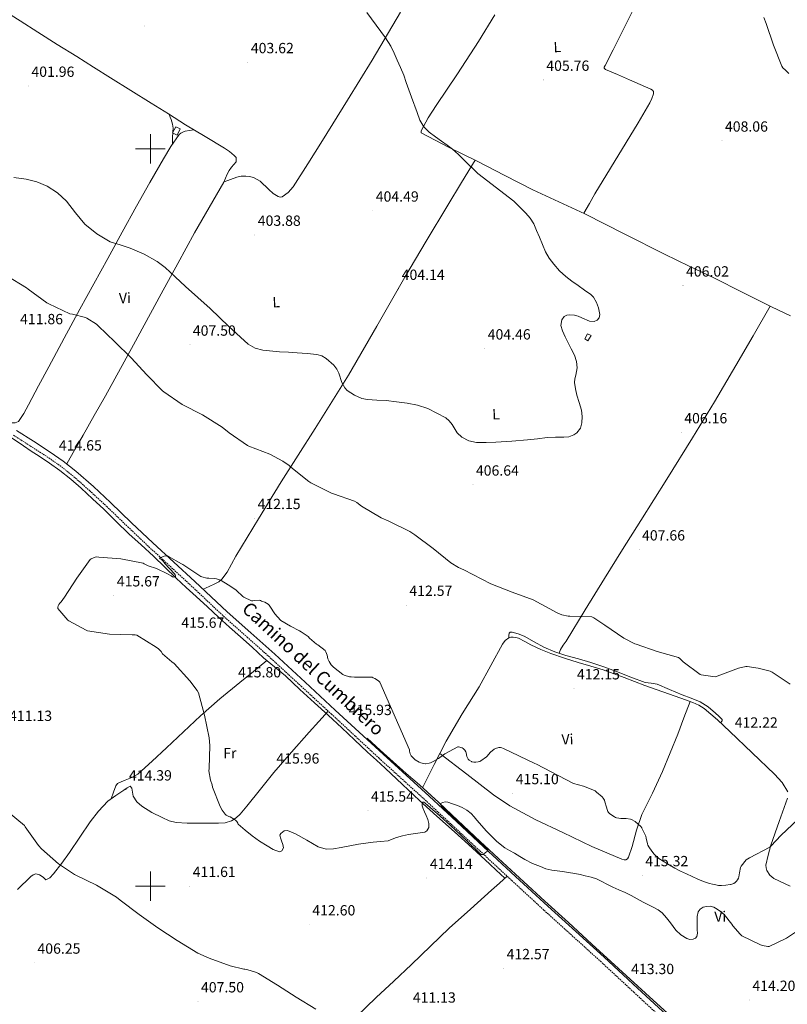
# Model space of a CAD drawing. Units: metres. Extents: x 579687 to 584176, y 4693794 to 4696816.
# Drawn here: x 581411 to 581932, y 4694420 to 4695088 of the extents above; entities that cross this region are included whole.
import ezdxf
from ezdxf.enums import TextEntityAlignment as Align

# ---------------------------------------------------------------- set-up
doc = ezdxf.new("R2010")
doc.units = ezdxf.units.M
doc.header["$MEASUREMENT"] = 0
doc.linetypes.add('TRAZOSX2', pattern=[1.5, 1, -0.5])
for name, color, linetype, lineweight in [('Carátula', 7, 'Continuous', 5), ('Level 13', 5, 'Continuous', 0), ('Level 15', 1, 'Continuous', 0), ('Level 21', 19, 'Continuous', 0), ('Level 36', 19, 'Continuous', 40), ('Level 37', 92, 'Continuous', 0), ('Level 41', 19, 'Continuous', 0), ('Level 44', 19, 'Continuous', 0), ('Level 5', 36, 'Continuous', 0), ('Level 52', 1, 'Continuous', 13), ('Level 63', 7, 'Continuous', 0), ('Level 7', 1, 'Continuous', 0)]:
    doc.layers.add(name, color=color, linetype=linetype, lineweight=lineweight)
doc.styles.add('Arial', font='ARIAL.TTF', dxfattribs={"height": 0.2})

# ---------------------------------------------------------------- blocks, each defined once
blk = doc.blocks.new('5PATER')
at = {"layer": 'Carátula', "linetype": 'Continuous', "lineweight": 5}
h = blk.add_hatch(color=250, dxfattribs=at)
edge = h.paths.add_edge_path()
edge.add_ellipse((0, 0), major_axis=(-1.33, -1.34), ratio=0.999422, start_angle=0, end_angle=360)

msp = doc.modelspace()

# ---------------------------------------------------------------- linework, layer by layer
at = {"layer": 'Level 13', "color": 5, "linetype": 'Continuous', "lineweight": 0, "ltscale": 0.5}
for points in [[(581558.31, 4694991.17, 403.47), (581558.31, 4694992.87, 403.47), (581558.11, 4694994.02, 403.47), (581556.83, 4694995.56, 403.56), (581553.64, 4694998.11, 403.52), (581550.31, 4695000.42, 403.47), (581537.06, 4695008.26, 403.24), (581523.88, 4695016.2, 403.02), (581512.24, 4695023.64, 402.78), (581500.58, 4695031.04, 402.54), (581486.75, 4695039.61, 402.34), (581472.93, 4695048.2, 402.22), (581461.54, 4695055.38, 402.16), (581450.15, 4695062.56, 402.12), (581436.91, 4695070.77, 402.13), (581423.68, 4695079.01, 402.12), (581411.63, 4695086.7, 402.03), (581399.59, 4695094.41, 401.87)], [(581740.35, 4694505.45, 414.54), (581734.64, 4694510.79, 414.62), (581730.14, 4694514.95, 414.7), (581718.19, 4694525.97, 414.86), (581706.2, 4694536.97, 414.99), (581694.4, 4694547.53, 415.11), (581682.62, 4694558.12, 415.24), (581670.94, 4694569.03, 415.42), (581659.26, 4694579.94, 415.63), (581653.28, 4694585.48, 415.74), (581647.29, 4694591.01, 415.85), (581638.54, 4694599.24, 415.81), (581629.79, 4694607.46, 415.72), (581620.53, 4694615.88, 415.89), (581611.23, 4694624.26, 416.04), (581601.43, 4694633.46, 416.06), (581591.62, 4694642.63, 416.01), (581584.19, 4694648.79, 415.89), (581576.77, 4694654.95, 415.79), (581568.94, 4694662.01, 415.75), (581561.12, 4694669.06, 415.72), (581553.7, 4694675.74, 415.66), (581546.3, 4694682.44, 415.56), (581538.65, 4694689.44, 415.39), (581531.01, 4694696.45, 415.21), (581524.25, 4694702.65, 415.13), (581517.5, 4694708.84, 415.05), (581502.11, 4694723.72, 414.63), (581493.74, 4694731.38, 414.46), (581485.38, 4694739.05, 414.31), (581476.92, 4694747.31, 414.21), (581468.48, 4694755.59, 414.12), (581460.79, 4694762.76, 414.07), (581452.99, 4694769.83, 414.03), (581445.99, 4694776.09, 414.02), (581438.66, 4694781.93, 414.06), (581431.65, 4694786.77, 414.19), (581424.58, 4694791.49, 414.31), (581419.25, 4694795.03, 414.31), (581413.92, 4694798.57, 414.28), (581405.52, 4694804.19, 414.22)], [(581647.1, 4694600.29, 415.72), (581655.85, 4694592.28, 415.59), (581664.61, 4694584.26, 415.47), (581673.58, 4694576.45, 415.47), (581682.56, 4694568.65, 415.5), (581695.54, 4694556.69, 415.23), (581708.48, 4694544.68, 414.95), (581723.7, 4694530.41, 414.95), (581738.97, 4694516.2, 414.89), (581753.29, 4694503.05, 414.58), (581767.61, 4694489.89, 414.25), (581783.48, 4694475.32, 413.81), (581799.36, 4694460.74, 413.45), (581817.56, 4694444.12, 413.25), (581835.8, 4694427.53, 413.1), (581860.82, 4694404.61, 412.87)]]:
    msp.add_polyline3d(points, dxfattribs=at)
at = {"layer": 'Level 15', "color": 1, "linetype": 'Continuous', "lineweight": 0}
for points in [[(581514.98, 4695010.79, 406.06), (581517.28, 4695014.92, 405.87), (581520.26, 4695013.44, 405.67), (581518.24, 4695009.35, 405.55), (581514.98, 4695010.79, 406.06)], [(581794.56, 4694871.2, 407.82), (581796.48, 4694874.47, 407.47), (581799.04, 4694873.47, 407.11), (581796.8, 4694869.83, 407.08), (581794.56, 4694871.2, 407.82)]]:
    msp.add_polyline3d(points, dxfattribs=at)
at = {"layer": 'Level 21', "color": 19, "linetype": 'TRAZOSX2', "lineweight": 0}
for points in [[(581407.2, 4694805.8, 414.67), (581418.59, 4694798.53, 414.69), (581429.95, 4694791.21, 414.7), (581438.7, 4694785.18, 414.73), (581447.04, 4694778.6, 414.76), (581458.87, 4694768.19, 414.68), (581470.4, 4694757.48, 414.63), (581484.67, 4694743.77, 414.86), (581499.01, 4694730.12, 415.11), (581513.34, 4694716.95, 415.28), (581527.68, 4694703.78, 415.43), (581538.55, 4694693.53, 415.55), (581549.44, 4694683.3, 415.66), (581565.63, 4694668.9, 415.89), (581581.82, 4694654.5, 416.11), (581602.33, 4694635.62, 416.04), (581622.81, 4694616.71, 415.88), (581639.02, 4694601.68, 415.98)], [(581639.02, 4694601.68, 415.98), (581655.23, 4694586.66, 416.01), (581670.85, 4694572.52, 415.75), (581686.46, 4694558.37, 415.47), (581704.94, 4694541.2, 415.27), (581723.42, 4694524.01, 415.05), (581745.18, 4694503.86, 414.57), (581766.97, 4694483.75, 414.09), (581786.09, 4694466.45, 413.78), (581805.21, 4694449.16, 413.51), (581827.88, 4694428.11, 413.22), (581850.56, 4694407.08, 413.03)]]:
    msp.add_polyline3d(points, dxfattribs=at)
at = {"layer": 'Level 21', "color": 19, "linetype": 'Continuous', "lineweight": 0}
msp.add_polyline3d([(581409.23, 4694809, 414.67), (581420.64, 4694801.72, 414.69), (581432.05, 4694794.36, 414.7), (581440.95, 4694788.24, 414.73), (581449.47, 4694781.51, 414.76), (581461.41, 4694771, 414.68), (581473, 4694760.24, 414.63), (581487.29, 4694746.51, 414.86), (581501.6, 4694732.89, 415.11), (581515.9, 4694719.74, 415.28), (581530.26, 4694706.56, 415.43), (581541.15, 4694696.29, 415.55), (581552, 4694686.1, 415.66), (581568.15, 4694671.73, 415.89), (581584.37, 4694657.31, 416.11), (581604.9, 4694638.41, 416.04), (581625.39, 4694619.49, 415.88), (581641.6, 4694604.46, 415.98), (581657.79, 4694589.46, 416.01), (581673.4, 4694575.33, 415.75), (581689.03, 4694561.17, 415.47), (581707.53, 4694543.97, 415.27), (581726, 4694526.79, 415.05), (581747.75, 4694506.65, 414.57), (581769.53, 4694486.55, 414.09), (581788.63, 4694469.27, 413.78), (581807.77, 4694451.95, 413.51), (581830.46, 4694430.89, 413.22), (581853.13, 4694409.87, 413.03)], dxfattribs=at)
at = {"layer": 'Level 36', "color": 92, "linetype": 'Continuous', "lineweight": 0}
for points in [[(581549.97, 4694977.71, 403.8), (581554.36, 4694979.26, 403.55), (581558.75, 4694980.8, 403.31), (581561.69, 4694981.37, 403.28), (581564.71, 4694981.48, 403.34), (581567.29, 4694981.25, 403.35), (581569.86, 4694980.58, 403.37), (581574.51, 4694977.99, 403.42), (581580.39, 4694972.32, 403.54), (581583.34, 4694969.62, 403.59), (581586.59, 4694967.59, 403.63), (581587.96, 4694967.23, 403.47), (581589.31, 4694967.49, 403.31), (581593.47, 4694970.42, 403.4), (581596.8, 4694974.21, 403.5), (581606.85, 4694989.91, 403.53), (581616.74, 4695005.67, 403.63), (581633.65, 4695032.88, 404.02), (581650.44, 4695060.16, 404.49), (581669.64, 4695092.67, 405.14)], [(581827.32, 4695093.87, 407.71), (581819.4, 4695077.95, 407.69), (581813.92, 4695067.14, 407.53), (581808.36, 4695056.39, 407.37), (581807.68, 4695055.3, 407.34), (581807.68, 4695054.63, 407.5), (581808.64, 4695053.86, 407.63), (581816.78, 4695050.28, 407.7), (581824.93, 4695046.72, 407.75), (581832.13, 4695043.6, 408.18), (581839.33, 4695040.48, 408.23), (581840.45, 4695039.75, 408.04), (581841.19, 4695038.75, 407.88), (581841.28, 4695037.19, 407.79), (581840.12, 4695034.12, 407.63), (581838.66, 4695031.17, 407.5), (581830.77, 4695017.69, 407.07), (581822.79, 4695004.29, 406.67), (581812.03, 4694986.93, 406.19), (581801.51, 4694969.44, 405.67), (581797.75, 4694962.87, 405.46), (581794, 4694956.3, 405.25)], [(581934.24, 4694886.73, 407.18), (581921.25, 4694892.83, 407.08), (581901.72, 4694902.63, 406.82), (581882.21, 4694912.45, 406.47), (581865.46, 4694920.49, 406.04), (581848.7, 4694928.51, 405.67), (581821.71, 4694942.23, 405.46), (581794.72, 4694955.97, 405.26), (581777.05, 4694964.04, 405.1), (581759.43, 4694972.23, 404.94), (581740.47, 4694981.92, 404.74), (581721.54, 4694991.65, 404.55), (581702.58, 4695000.99, 404.48), (581683.65, 4695010.85, 404.46), (581683.59, 4695011.07, 404.46), (581683.65, 4695012.29, 404.52), (581688.46, 4695021.03, 404.75), (581693.73, 4695029.35, 404.97), (581708.22, 4695050.94, 405.56), (581722.47, 4695072.67, 406.15), (581733.62, 4695090.92, 406.57)], [(581512.73, 4695023.33, 402.79), (581513.39, 4695021.55, 403.17), (581514.05, 4695019.78, 403.56), (581514.6, 4695018.32, 403.72), (581515.11, 4695016.8, 403.75), (581515.39, 4695014.1, 403.88), (581515.24, 4695011.4, 403.88), (581515.12, 4695007.32, 403.65), (581515, 4695003.24, 403.43)], [(581403.45, 4694813.96, 414.17), (581405.87, 4694814.09, 414.27), (581408.29, 4694814.21, 414.38), (581410.5, 4694815.14, 414.35), (581414.28, 4694820.62, 414.09), (581417.34, 4694826.31, 413.8), (581424.2, 4694839.27, 413.08), (581431.1, 4694852.2, 412.27), (581441.65, 4694871.7, 410.82), (581452.26, 4694891.17, 409.26), (581461.74, 4694908.41, 407.72), (581471.23, 4694925.64, 406.22), (581480.95, 4694943.37, 405.1), (581490.66, 4694961.13, 404.27), (581499.7, 4694977.22, 403.63), (581508.9, 4694993.25, 403.24), (581513.86, 4695001.6, 403.38), (581519.46, 4695009.67, 403.59), (581520.61, 4695010.67, 403.57), (581521.99, 4695011.36, 403.5), (581523.65, 4695011.91, 403.31), (581526.58, 4695012.36, 403.21), (581529.5, 4695012.81, 403.11)], [(581443.34, 4694786.35, 414.74), (581448.86, 4694796.12, 413.85), (581454.37, 4694805.89, 412.97), (581461.98, 4694819.21, 412.59), (581469.5, 4694832.55, 412.36), (581488.47, 4694867.08, 409.52), (581507.42, 4694901.67, 406.63), (581518.72, 4694922.29, 405.22), (581530.02, 4694942.92, 404.14), (581539.85, 4694960.18, 403.8), (581549.83, 4694977.38, 403.79), (581552.14, 4694982.7, 404.03), (581553.34, 4694985.32, 404.12), (581554.98, 4694987.62, 403.98), (581556.64, 4694989.4, 403.72), (581558.31, 4694991.17, 403.47)], [(581720.29, 4694992.27, 404.55), (581710.99, 4694977.06, 404.66), (581701.7, 4694961.86, 404.78), (581687.06, 4694937.48, 404.64), (581672.61, 4694913, 404.36), (581653.52, 4694879.77, 404.32), (581634.3, 4694846.63, 405.23), (581611.68, 4694810.33, 407.79), (581588.77, 4694774.25, 410.57), (581573.38, 4694749.03, 412.15), (581558.08, 4694723.75, 413.74), (581552.12, 4694713.04, 414.7), (581548.52, 4694708.31, 415.17), (581546.35, 4694706.42, 415.33), (581543.84, 4694704.97, 415.4), (581539.8, 4694703.17, 415.45), (581535.76, 4694701.37, 415.49)], [(581920.46, 4694893.23, 407.07), (581908.8, 4694873.16, 407.04), (581897.15, 4694853.09, 407.02), (581882.65, 4694828.45, 406.85), (581867.74, 4694804.03, 406.6), (581850.19, 4694775.97, 406.43), (581832.64, 4694747.94, 406.63), (581820.31, 4694728.37, 407.67), (581808.06, 4694708.74, 408.91), (581794.99, 4694687.45, 409.71), (581781.92, 4694666.15, 410.51), (581780, 4694663.34, 410.99), (581778.21, 4694660.45, 411.31), (581777.15, 4694658.03, 411.09)], [(581743.06, 4694668.46, 412.52), (581743.17, 4694670.05, 412.09), (581743.3, 4694671.65, 411.66), (581744.1, 4694672.29, 411.54), (581745.38, 4694672.29, 411.56), (581749.51, 4694671.15, 411.49), (581753.63, 4694669.45, 411.43), (581760.22, 4694665.61, 411.38), (581766.75, 4694662.02, 411.31), (581774.24, 4694659.01, 411.15), (581781.89, 4694656.42, 410.99), (581790.36, 4694654.14, 410.83), (581798.78, 4694651.75, 410.73), (581807.52, 4694648.71, 410.72), (581816.22, 4694645.57, 410.76), (581825.95, 4694641.84, 410.82), (581835.68, 4694638.12, 410.89), (581839.65, 4694637.6, 410.92), (581843.61, 4694637.03, 410.95), (581852.16, 4694633.46, 411.03), (581860.67, 4694629.83, 411.11), (581866.75, 4694627.53, 411.19), (581872.8, 4694625.09, 411.31), (581878.25, 4694621.53, 411.48), (581883.29, 4694617.25, 411.69), (581885.64, 4694615.27, 411.81), (581887.77, 4694613.06, 411.95), (581887.77, 4694612.23, 412.01), (581886.76, 4694610.84, 412.02)], [(581684.54, 4694566.82, 415.46), (581692.59, 4694582.58, 414.98), (581700.64, 4694598.34, 414.51), (581711.55, 4694616.95, 414.08), (581723.07, 4694635.21, 413.71), (581730.94, 4694649.63, 413.15), (581738.78, 4694664.17, 412.59), (581740.59, 4694666.64, 412.56), (581743.14, 4694668.52, 412.52), (581744.56, 4694668.88, 412.47), (581745.98, 4694668.84, 412.43), (581747.84, 4694668.65, 412.37), (581749.66, 4694668.17, 412.33), (581753.93, 4694665.93, 412.32), (581758.08, 4694663.69, 412.33), (581764.77, 4694660.61, 412.27), (581771.58, 4694657.83, 412.17), (581780.86, 4694654.66, 411.76), (581790.21, 4694651.69, 411.37), (581798.68, 4694649.25, 411.29), (581807.1, 4694646.66, 411.31), (581821.26, 4694641.47, 411.44), (581835.39, 4694636.2, 411.56), (581847.59, 4694631.81, 411.61), (581859.81, 4694627.43, 411.66), (581867.95, 4694624.51, 411.67), (581871.88, 4694622.74, 411.67), (581875.58, 4694620.49, 411.69), (581884.6, 4694612.9, 411.93), (581893.09, 4694604.81, 412.27), (581908.26, 4694590.48, 412.47), (581923.29, 4694575.97, 412.84), (581928.48, 4694570.38, 413.21), (581932.44, 4694563.94, 413.64)], [(581473.36, 4694559.24, 413.52), (581474.98, 4694563.69, 414), (581476.61, 4694568.14, 414.47), (581477.65, 4694569.55, 414.58), (581480.23, 4694570.85, 414.53), (581483.01, 4694571.94, 414.44), (581487.44, 4694573.7, 414.37), (581491.55, 4694575.94, 414.31), (581501.28, 4694584.77, 414.26), (581510.85, 4694593.74, 414.38), (581522.41, 4694604.65, 414.8), (581534.05, 4694615.5, 415.24), (581547.22, 4694627.02, 415.59), (581560.7, 4694638.18, 415.79), (581569.84, 4694645.65, 415.8), (581578.97, 4694653.12, 415.82)], [(581620.67, 4694618.69, 415.9), (581614.16, 4694611.61, 416.07), (581607.65, 4694604.52, 416.23), (581595.63, 4694590.96, 416.25), (581583.84, 4694577.19, 416.07), (581574.63, 4694565.85, 416.01), (581565.53, 4694554.38, 415.95), (581560.84, 4694548.83, 415.75), (581558.16, 4694546.35, 415.57), (581555, 4694544.26, 415.37), (581550.65, 4694542.97, 415.03), (581546.17, 4694542.79, 414.7), (581539.34, 4694542.75, 414.42), (581532.51, 4694542.76, 414.15), (581525.02, 4694542.83, 413.62), (581517.53, 4694543.14, 413.13), (581512.73, 4694544.4, 413.03), (581508.09, 4694546.5, 413.1), (581501.02, 4694549.99, 413.32), (581494.27, 4694554.18, 413.58), (581490.93, 4694557.28, 413.75), (581488.38, 4694561.03, 413.93), (581487.88, 4694563.72, 414.07), (581487.39, 4694566.5, 414.22), (581486.33, 4694567.78, 414.25), (581484.19, 4694566.72, 414.19), (581482.05, 4694565.22, 414.09), (581476.48, 4694561.56, 413.75), (581471.13, 4694557.58, 413.35), (581464.73, 4694550.98, 412.72), (581459.2, 4694543.66, 412.04), (581452.19, 4694533.28, 411.04), (581445.21, 4694522.89, 410.03), (581439.98, 4694515.6, 409.38), (581434.36, 4694508.43, 408.97), (581431.8, 4694505.76, 408.99), (581429.08, 4694504.23, 409.03), (581427.32, 4694506.09, 409), (581424.89, 4694507.65, 408.95), (581422.43, 4694508.39, 408.87), (581420.59, 4694507.81, 408.79), (581418.91, 4694506.6, 408.68), (581409.8, 4694497.8, 407.97)], [(581696.43, 4694590.1, 414.75), (581714.61, 4694576.03, 414.89), (581732.8, 4694561.96, 415.02), (581743.8, 4694554.48, 415.1), (581761.49, 4694545.08, 415.23), (581779.64, 4694536.39, 415.37), (581799.5, 4694527.01, 415.77), (581819.74, 4694518.41, 416.01), (581821.37, 4694517.93, 415.95), (581822.52, 4694517.8, 415.91), (581823.56, 4694518.6, 415.88), (581824.22, 4694519.81, 415.85), (581826.75, 4694527.04, 415.64), (581829.72, 4694538.01, 415.29), (581833.4, 4694548.65, 414.86), (581840.53, 4694563.11, 414.17), (581847.39, 4694577.7, 413.48), (581852.6, 4694590.42, 412.83), (581857.66, 4694603.21, 412.3), (581861.86, 4694614.2, 411.98), (581866.06, 4694625.19, 411.67)], [(581932.16, 4694559.69, 413.9), (581926.45, 4694543.85, 414.51), (581920.8, 4694527.88, 414.76), (581918.94, 4694521.11, 414.81), (581917.53, 4694514.31, 414.86), (581917.54, 4694512.52, 414.87), (581918.11, 4694510.73, 414.89), (581920.03, 4694507.46, 414.95), (581922.78, 4694505.16, 415.02), (581933.81, 4694499.95, 415.04)], [(581639.59, 4694411.5, 410.05), (581653.05, 4694424.46, 411.05), (581665.1, 4694435.71, 411.64), (581677.18, 4694446.92, 412.17), (581689.91, 4694459.33, 412.86), (581702.75, 4694471.62, 413.51), (581717.01, 4694484.5, 414.04), (581731.36, 4694497.29, 414.41), (581736.69, 4694502.03, 414.53), (581742.03, 4694506.78, 414.64)]]:
    msp.add_polyline3d(points, dxfattribs=at)
at = {"layer": 'Level 5', "color": 36, "linetype": 'Continuous', "lineweight": 0}
for points in [[(581646.76, 4695092.35, 405.01), (581659.5, 4695075.21, 405.01), (581663.08, 4695069.53, 405.01), (581665.35, 4695064.93, 405.01), (581667.31, 4695060.15, 405.01), (581669.59, 4695055.09, 405.01), (581671.84, 4695050.01, 405.01), (581673.6, 4695045.02, 405.01), (581675.23, 4695039.99, 405.01), (581677.14, 4695034.94, 405.01), (581680.9, 4695024.67, 405.01), (581682.76, 4695019.45, 405.01), (581685.38, 4695014.93, 405.01), (581689.13, 4695011.28, 405.01), (581693.3, 4695008.19, 405.01), (581697.5, 4695005.14, 405.01), (581701.25, 4695002.49, 405.01), (581704.96, 4694999.8, 405.01), (581709.05, 4694996.13, 405.01), (581712.94, 4694992.23, 405.01), (581722.04, 4694983.19, 405.01), (581746.57, 4694964.42, 405.01), (581750.62, 4694960.51, 405.01), (581754.56, 4694956.45, 405.01), (581757.6, 4694952.99, 405.01), (581760, 4694949.15, 405.01), (581761.94, 4694944.59, 405.01), (581763.86, 4694940.04, 405.01), (581765.96, 4694935.09, 405.01), (581768.08, 4694930.14, 405.01), (581770.55, 4694925.76, 405.01), (581773.64, 4694921.72, 405.01), (581777.44, 4694917.3, 405.01), (581781.71, 4694913.41, 405.01), (581785.86, 4694910.35, 405.01), (581790.04, 4694907.32, 405.01), (581794.43, 4694904.25, 405.01), (581798.82, 4694901.12, 405.01), (581800.62, 4694899.3, 405.01), (581802.53, 4694895.87, 405.01), (581803.91, 4694892.27, 405.01), (581804.81, 4694887.75, 405.01), (581804.39, 4694885.49, 405.01), (581802.95, 4694883.71, 405.01), (581801.06, 4694882.86, 405.01), (581797.73, 4694883.08, 405.01), (581792.68, 4694885.47, 405.01), (581790.14, 4694886.61, 405.01), (581787.6, 4694887.13, 405.01), (581784.15, 4694887.44, 405.01), (581782.42, 4694887.23, 405.01), (581780.73, 4694886.3, 405.01), (581779.03, 4694884.08, 405.01), (581778.49, 4694880.27, 405.01), (581779.5, 4694876.61, 405.01), (581781.34, 4694872.52, 405.01), (581783.3, 4694868.46, 405.01), (581785.45, 4694864.37, 405.01), (581787.59, 4694860.16, 405.01), (581788.98, 4694855.87, 405.01), (581789.55, 4694851.51, 405.01), (581788.52, 4694846.49, 405.01), (581787.79, 4694843.97, 405.01), (581787.64, 4694841.46, 405.01), (581788.34, 4694837.21, 405.01), (581789.32, 4694832.96, 405.01), (581790.88, 4694827.88, 405.01), (581792.43, 4694822.83, 405.01), (581792.92, 4694818.55, 405.01), (581792.59, 4694814.21, 405.01), (581791.65, 4694810.6, 405.01), (581789.31, 4694807.42, 405.01), (581787.2, 4694805.97, 405.01), (581783.92, 4694804.81, 405.01), (581780.5, 4694804.39, 405.01), (581774.83, 4694804.38, 405.01), (581769.18, 4694804.25, 405.01), (581762.53, 4694803.44, 405.01), (581755.87, 4694802.67, 405.01), (581745.07, 4694801.77, 405.01), (581734.25, 4694800.99, 405.01), (581727.74, 4694800.76, 405.01), (581721.22, 4694800.89, 405.01), (581716.1, 4694802.02, 405.01), (581711.31, 4694804.55, 405.01), (581708.15, 4694807.53, 405.01), (581704.59, 4694812.98, 405.01), (581702.7, 4694815.55, 405.01), (581700.35, 4694817.67, 405.01), (581688.21, 4694823.95, 405.01), (581681.2, 4694826.09, 405.01), (581674.08, 4694827.6, 405.01), (581667.02, 4694828.5, 405.01), (581659.94, 4694829.24, 405.01), (581653.55, 4694829.63, 405.01)], [(581916, 4695089.13, 410.01), (581917.71, 4695085.01, 410.01), (581922.7, 4695070.21, 410.01), (581928.27, 4695056.04, 410.01)], [(581928.27, 4695056.04, 410.01), (581929.03, 4695055.01, 410.01), (581930.71, 4695053.29, 410.01), (581931.46, 4695052.69, 410.01), (581933.02, 4695051.06, 410.01)], [(581653.55, 4694829.63, 405.01), (581647.16, 4694830.01, 405.01), (581643.53, 4694830.71, 405.01), (581638.38, 4694832.89, 405.01), (581633.59, 4694836.1, 405.01), (581631.86, 4694837.85, 405.01), (581629.86, 4694841.57, 405.01), (581627.81, 4694847.78, 405.01), (581626.49, 4694850.7, 405.01), (581624.54, 4694853.21, 405.01), (581619.19, 4694857.84, 405.01), (581616.23, 4694859.57, 405.01), (581613, 4694860.52, 405.01), (581606.34, 4694861.26, 405.01), (581599.68, 4694861.74, 405.01), (581593.6, 4694862.04, 405.01), (581587.51, 4694862.36, 405.01), (581576.39, 4694863.39, 405.01), (581571.07, 4694864.85, 405.01), (581566.27, 4694867.6, 405.01), (581553.12, 4694879.53, 405.01), (581540.59, 4694891.64, 405.01), (581532.17, 4694899.17, 405.01), (581523.76, 4694906.7, 405.01), (581516.92, 4694913.09, 405.01), (581510.04, 4694919.48, 405.01), (581504.65, 4694923.56, 405.01), (581495.72, 4694928.45, 405.01), (581486.4, 4694932.64, 405.01), (581479.53, 4694934.79, 405.01), (581472.67, 4694937, 405.01), (581463.6, 4694942.26, 405.01), (581455.48, 4694948.96, 405.01), (581449.27, 4694956.69, 405.01), (581443.14, 4694964.48, 405.01), (581436.94, 4694970.06, 405.01), (581429.92, 4694974.63, 405.01), (581423, 4694977.51, 405.01), (581415.84, 4694979.48, 405.01), (581407.52, 4694980.65, 405.01)], [(581402.7, 4694913.84, 410.01), (581415.9, 4694905.78, 410.01), (581417.03, 4694904.81, 410.01), (581429.69, 4694895.65, 410.01), (581431.2, 4694894.84, 410.01), (581445.48, 4694888.1, 410.01), (581447.09, 4694887.89, 410.01), (581455.92, 4694885.59, 410.01), (581456.85, 4694885.16, 410.01), (581463.4, 4694881.05, 410.01), (581464.68, 4694879.99, 410.01), (581476, 4694869.05, 410.01), (581487.08, 4694858.28, 410.01), (581497.57, 4694846.76, 410.01), (581508.32, 4694835.83, 410.01), (581509.21, 4694835.13, 410.01), (581521.66, 4694826.72, 410.01), (581535.42, 4694819.53, 410.01), (581548.75, 4694811.32, 410.01), (581553.34, 4694807.53, 410.01), (581565.79, 4694798.73, 410.01), (581566.68, 4694798.35, 410.01), (581580.94, 4694792.89, 410.01), (581589.88, 4694788.1, 410.01), (581594.04, 4694785.16, 410.01), (581595.25, 4694784.05, 410.01), (581607.37, 4694774.41, 410.01), (581608.85, 4694773.61, 410.01), (581622.85, 4694766.47, 410.01), (581624.11, 4694766.12, 410.01), (581638.53, 4694760.99, 410.01), (581639.98, 4694760.18, 410.01)], [(581639.98, 4694760.18, 410.01), (581643.19, 4694757.8, 410.01), (581656.46, 4694749.79, 410.01), (581661.78, 4694747.46, 410.01), (581675.99, 4694740.44, 410.01), (581679.35, 4694738.23, 410.01), (581691.7, 4694728.93, 410.01), (581703.81, 4694719.3, 410.01), (581708.99, 4694716.14, 410.01), (581712.57, 4694714.55, 410.01), (581730.87, 4694704.96, 410.01), (581745.46, 4694699.28, 410.01), (581759.62, 4694694.15, 410.01), (581775.86, 4694685.28, 410.01), (581779.06, 4694684.04, 410.01), (581783.38, 4694683.06, 410.01), (581784.52, 4694683.16, 410.01), (581799.47, 4694682.56, 410.01), (581800.78, 4694681.92, 410.01), (581808.34, 4694676.92, 410.01), (581821.14, 4694668.16, 410.01), (581828.6, 4694664.32, 410.01), (581829.42, 4694664.04, 410.01), (581843.71, 4694659.11, 410.01), (581858.28, 4694654.99, 410.01), (581859.15, 4694654.33, 410.01), (581861.32, 4694652.22, 410.01), (581872.77, 4694643.55, 410.01), (581873.62, 4694643.31, 410.01), (581883.05, 4694642.01, 410.01), (581884.46, 4694642.47, 410.01), (581898.78, 4694647.78, 410.01), (581903.84, 4694648.9, 410.01), (581904.81, 4694648.9, 410.01), (581912.29, 4694647.91, 410.01), (581920.28, 4694645.8, 410.01), (581921.77, 4694645.07, 410.01), (581933.86, 4694637.07, 410.01)], [(581507.25, 4694659.07, 415.01), (581505.42, 4694660.93, 415.01), (581503.84, 4694662.13, 415.01), (581490.81, 4694670.25, 415.01), (581489.75, 4694670.4, 415.01), (581487.66, 4694670.42, 415.01), (581472.22, 4694671, 415.01), (581457.26, 4694673.27, 415.01), (581456.46, 4694673.57, 415.01), (581444.68, 4694679.86, 415.01), (581443.95, 4694680.51, 415.01), (581437.3, 4694688.39, 415.01), (581437.36, 4694689.32, 415.01), (581437.56, 4694690.17, 415.01), (581437.93, 4694690.97, 415.01), (581438.65, 4694692.01, 415.01), (581439.41, 4694692.8, 415.01), (581441.87, 4694696.06, 415.01), (581450.15, 4694708.79, 415.01), (581459.11, 4694721.5, 415.01), (581459.93, 4694721.98, 415.01), (581462.49, 4694723.06, 415.01), (581463.67, 4694723.25, 415.01), (581464.98, 4694723.23, 415.01), (581480.04, 4694722.04, 415.01), (581495.04, 4694719.07, 415.01), (581495.86, 4694718.54, 415.01), (581498.58, 4694717.24, 415.01), (581504.22, 4694715.34, 415.01), (581511.55, 4694711.82, 415.01), (581514.09, 4694710.4, 415.01), (581515.1, 4694709.86, 415.01), (581515.89, 4694709.65, 415.01), (581515.98, 4694709.65, 415.01), (581516.84, 4694709.78, 415.01), (581516.94, 4694709.95, 415.01), (581517.04, 4694710.77, 415.01), (581516.84, 4694711.15, 415.01), (581516.34, 4694711.85, 415.01), (581509.83, 4694718.92, 415.01), (581509.38, 4694719.6, 415.01), (581508.68, 4694720.44, 415.01), (581507.5, 4694721.53, 415.01), (581506.72, 4694722.07, 415.01), (581506.24, 4694722.62, 415.01), (581507, 4694723, 415.01), (581507.78, 4694723.23, 415.01), (581509.36, 4694723.77, 415.01), (581510.82, 4694724.08, 415.01), (581511.6, 4694723.93, 415.01), (581512.32, 4694723.58, 415.01), (581521.11, 4694718.69, 415.01), (581521.92, 4694718.08, 415.01), (581534.22, 4694710, 415.01), (581535.02, 4694709.73, 415.01), (581538.36, 4694708.84, 415.01), (581539.72, 4694708.79, 415.01), (581543.56, 4694708.72, 415.01), (581544.88, 4694708.46, 415.01), (581546.9, 4694707.78, 415.01), (581547.83, 4694707.32, 415.01), (581547.99, 4694707.23, 415.01), (581552.81, 4694704.45, 415.01), (581557.88, 4694701.01, 415.01), (581558.5, 4694700.42, 415.01), (581562.73, 4694696.37, 415.01), (581563.46, 4694695.93, 415.01), (581568.52, 4694693.47, 415.01), (581569.5, 4694693.49, 415.01), (581570.4, 4694693.66, 415.01), (581573.71, 4694693.87, 415.01), (581574.61, 4694693.66, 415.01), (581575.48, 4694693.33, 415.01), (581576, 4694693.11, 415.01), (581577.55, 4694692.51, 415.01), (581579.96, 4694691.21, 415.01), (581580.59, 4694690.62, 415.01), (581581.14, 4694689.89, 415.01), (581584.46, 4694684.76, 415.01), (581588.22, 4694680.42, 415.01), (581588.43, 4694680.27, 415.01), (581595.11, 4694676.3, 415.01), (581601.26, 4694673.19, 415.01), (581602.31, 4694672.49, 415.01), (581606.95, 4694669.25, 415.01), (581608.03, 4694668.27, 415.01), (581612.66, 4694664.2, 415.01), (581613.64, 4694663.62, 415.01), (581618.63, 4694659.74, 415.01), (581619.03, 4694658.99, 415.01), (581619.1, 4694658.84, 415.01), (581619.82, 4694656.62, 415.01), (581620.47, 4694654.21, 415.01), (581621.27, 4694652.37, 415.01), (581622.57, 4694650.21, 415.01), (581623.34, 4694649.36, 415.01), (581624.2, 4694648.52, 415.01), (581630.58, 4694643.53, 415.01), (581631.38, 4694643.15, 415.01), (581635.11, 4694641.95, 415.01), (581636.18, 4694641.97, 415.01)], [(581714.73, 4694551.49, 415.01), (581711.52, 4694553.31, 415.01), (581708.28, 4694554.75, 415.01), (581704.97, 4694555.94, 415.01), (581701.65, 4694557.03, 415.01), (581699.96, 4694557.2, 415.01), (581698.28, 4694556.82, 415.01), (581697.24, 4694556.23, 415.01), (581696.82, 4694555.47, 415.01), (581697.62, 4694554.2, 415.01), (581698.8, 4694552.98, 415.01), (581700.34, 4694551.46, 415.01), (581701.9, 4694549.97, 415.01), (581710.47, 4694542.03, 415.01), (581719.04, 4694534.09, 415.01), (581724.09, 4694529.4, 415.01), (581728.98, 4694524.68, 415.01), (581728.65, 4694523.75, 415.01), (581727.34, 4694522.78, 415.01), (581725.82, 4694521.56, 415.01), (581724.4, 4694521.44, 415.01), (581723.01, 4694522.67, 415.01), (581721.66, 4694523.97, 415.01), (581716.07, 4694529.43, 415.01), (581710.45, 4694534.86, 415.01), (581703.5, 4694541.27, 415.01), (581696.5, 4694547.61, 415.01), (581691.45, 4694552.01, 415.01), (581686.33, 4694556.33, 415.01), (581685.5, 4694556.92, 415.01), (581684.66, 4694556.9, 415.01), (581684.26, 4694555.9, 415.01), (581684.42, 4694554.48, 415.01), (581684.82, 4694553.09, 415.01), (581685.96, 4694550.51, 415.01), (581687.11, 4694547.93, 415.01), (581688.08, 4694545.22, 415.01), (581688.84, 4694542.51, 415.01), (581688.97, 4694539.93, 415.01), (581687.57, 4694537.52, 415.01), (581686.04, 4694536.6, 415.01), (581681.38, 4694536.05, 415.01), (581678.18, 4694535.52, 415.01), (581675, 4694534.97, 415.01), (581670.96, 4694534.12, 415.01), (581666.94, 4694533.13, 415.01), (581664.09, 4694531.89, 415.01), (581661.22, 4694530.77, 415.01), (581656.11, 4694530.3, 415.01), (581651.01, 4694529.89, 415.01), (581646.06, 4694529.2, 415.01), (581641.12, 4694528.45, 415.01), (581635.25, 4694527.42, 415.01), (581629.38, 4694526.34, 415.01), (581624.28, 4694525.31, 415.01), (581619.22, 4694525.13, 415.01), (581613.81, 4694526.82, 415.01), (581606.18, 4694531.13, 415.01), (581598.45, 4694535.53, 415.01), (581595.77, 4694536.73, 415.01), (581593.09, 4694537.77, 415.01), (581590.73, 4694537.64, 415.01), (581588.4, 4694535.86, 415.01), (581587.82, 4694534.62, 415.01), (581588.28, 4694532.73, 415.01), (581589.01, 4694530.86, 415.01), (581589.82, 4694528.39, 415.01), (581590.22, 4694525.93, 415.01), (581589.21, 4694524.05, 415.01), (581587.5, 4694523.25, 415.01), (581583.38, 4694524.93, 415.01), (581579.32, 4694527.45, 415.01), (581574.03, 4694530.63, 415.01), (581569.02, 4694534.13, 415.01), (581564.32, 4694538.11, 415.01), (581559.61, 4694542.09, 415.01), (581559.24, 4694542.86, 415.01), (581558.58, 4694543.81, 415.01), (581557.71, 4694544.76, 415.01), (581557.05, 4694545.32, 415.01), (581554.24, 4694547.1, 415.01), (581553.3, 4694547.37, 415.01), (581551.42, 4694548.18, 415.01), (581550.81, 4694548.81, 415.01), (581548.74, 4694551.61, 415.01), (581547.41, 4694554, 415.01), (581542.13, 4694567.19, 415.01), (581541.83, 4694568.76, 415.01), (581540.77, 4694571.93, 415.01), (581539.7, 4694578.16, 415.01), (581539.79, 4694579.82, 415.01), (581540.3, 4694595.48, 415.01), (581539.82, 4694600.67, 415.01), (581536.83, 4694615.95, 415.01), (581532.68, 4694631.13, 415.01), (581531.78, 4694632.69, 415.01), (581526.87, 4694639.23, 415.01), (581516.07, 4694651.09, 415.01), (581514.58, 4694652.09, 415.01), (581508.34, 4694657.65, 415.01), (581507.25, 4694659.07, 415.01)], [(581636.18, 4694641.97, 415.01), (581638.35, 4694641.72, 415.01), (581639.95, 4694641.69, 415.01), (581649.4, 4694641.79, 415.01), (581650.34, 4694641.65, 415.01), (581651.18, 4694641.38, 415.01), (581652.31, 4694640.78, 415.01), (581654.62, 4694639.17, 415.01), (581655.7, 4694638.36, 415.01), (581675.76, 4694592.45, 415.01), (581675.76, 4694591.57, 415.01), (581675.87, 4694590.68, 415.01), (581676.18, 4694589.81, 415.01), (581676.23, 4694589.67, 415.01), (581676.9, 4694588.37, 415.01), (581677.54, 4694587.69, 415.01), (581679.7, 4694585.73, 415.01), (581682.26, 4694584.06, 415.01), (581683.35, 4694583.67, 415.01), (581686.39, 4694583.06, 415.01), (581686.62, 4694583.06, 415.01), (581689.17, 4694583.38, 415.01), (581689.98, 4694583.63, 415.01), (581691.89, 4694584.52, 415.01), (581695.46, 4694586.53, 415.01), (581699.75, 4694589.74, 415.01), (581708.44, 4694594.53, 415.01), (581708.9, 4694594.49, 415.01), (581711.41, 4694593.83, 415.01), (581712.12, 4694593.34, 415.01), (581713.06, 4694592.49, 415.01), (581713.18, 4694592.37, 415.01), (581713.97, 4694591.23, 415.01), (581714.16, 4694590.4, 415.01), (581714.58, 4694587.98, 415.01), (581715.06, 4694586.97, 415.01), (581715.62, 4694586.21, 415.01), (581716.24, 4694585.57, 415.01), (581717.79, 4694584.47, 415.01), (581718.02, 4694584.37, 415.01), (581719.44, 4694584.05, 415.01), (581720.72, 4694584.06, 415.01), (581722.4, 4694584.29, 415.01), (581723.51, 4694584.67, 415.01), (581724.13, 4694585, 415.01), (581728.07, 4694587.8, 415.01), (581728.22, 4694587.93, 415.01), (581730.66, 4694590.82, 415.01), (581733.27, 4694592.99, 415.01), (581734.04, 4694593.4, 415.01), (581736.38, 4694594.09, 415.01), (581737.54, 4694594.05, 415.01), (581738.38, 4694593.87, 415.01), (581739.39, 4694593.46, 415.01), (581760.66, 4694583.11, 415.01), (581761.94, 4694582.75, 415.01), (581787.02, 4694569.57, 415.01), (581793.72, 4694567.84, 415.01), (581801.16, 4694564.88, 415.01), (581801.61, 4694564.58, 415.01), (581802.62, 4694563.81, 415.01), (581806.53, 4694560.65, 415.01), (581807.19, 4694559.72, 415.01), (581807.96, 4694558.29, 415.01), (581808.34, 4694557.29, 415.01), (581808.67, 4694555.93, 415.01), (581808.83, 4694554.97, 415.01), (581810.22, 4694550.63, 415.01), (581810.8, 4694549.93, 415.01), (581811.66, 4694549.14, 415.01), (581814.69, 4694547.07, 415.01), (581815.52, 4694546.68, 415.01), (581816.15, 4694546.45, 415.01), (581817.76, 4694546.13, 415.01), (581819.02, 4694546.03, 415.01), (581822.76, 4694545.97, 415.01), (581825.58, 4694545.51, 415.01), (581826.34, 4694545.21, 415.01), (581828.81, 4694543.86, 415.01), (581829.02, 4694543.73, 415.01), (581832.55, 4694540.61, 415.01), (581833.22, 4694539.53, 415.01), (581833.34, 4694539.3, 415.01), (581835.99, 4694533.93, 415.01), (581836.25, 4694532.48, 415.01), (581837.1, 4694528.71, 415.01), (581837.44, 4694527.89, 415.01), (581838.15, 4694526.73, 415.01), (581840.1, 4694523.67, 415.01), (581841.68, 4694521.77, 415.01), (581844.64, 4694519.04, 415.01), (581844.86, 4694518.86, 415.01), (581850.65, 4694515.23, 415.01), (581855.61, 4694512.14, 415.01), (581859.62, 4694510.22, 415.01), (581863.62, 4694508.3, 415.01), (581867.42, 4694506.55, 415.01), (581871.26, 4694504.87, 415.01), (581875.18, 4694503.27, 415.01), (581879.18, 4694501.88, 415.01), (581881.34, 4694501.31, 415.01)], [(581402.94, 4694550.86, 410.01), (581414.54, 4694541.1, 410.01), (581415.12, 4694540.34, 410.01), (581424.21, 4694527.53, 410.01), (581426.18, 4694525.38, 410.01), (581437.7, 4694515.27, 410.01), (581448.62, 4694507.85, 410.01), (581449.44, 4694507.44, 410.01), (581463.43, 4694500.72, 410.01), (581477.07, 4694492.64, 410.01), (581479.62, 4694490.63, 410.01), (581492.42, 4694480.93, 410.01), (581505.13, 4694471.73, 410.01), (581518.21, 4694463.26, 410.01), (581532.3, 4694454.58, 410.01), (581539.94, 4694451.28, 410.01), (581554.21, 4694445.98, 410.01), (581563.33, 4694443.86, 410.01), (581564.14, 4694443.86, 410.01), (581565.35, 4694443.65, 410.01), (581572.02, 4694441.48, 410.01), (581573.41, 4694440.81, 410.01), (581586.28, 4694432.99, 410.01), (581598.98, 4694424.86, 410.01), (581612.21, 4694416.62, 410.01)], [(581940.34, 4694470.75, 415.01), (581931.39, 4694464.84, 415.01), (581919.73, 4694459.17, 415.01), (581918.78, 4694459.18, 415.01), (581915.09, 4694459.71, 415.01), (581913.74, 4694460.18, 415.01), (581901.22, 4694466.37, 415.01), (581900.04, 4694467.41, 415.01), (581895.15, 4694473.04, 415.01), (581894.35, 4694474.34, 415.01), (581889.05, 4694480.92, 415.01), (581887.81, 4694481.95, 415.01), (581886.56, 4694482.98, 415.01), (581884.47, 4694484.5, 415.01), (581882.18, 4694485.8, 415.01), (581879.75, 4694486.4, 415.01), (581877.25, 4694486.3, 415.01), (581874.9, 4694485.91, 415.01), (581872.78, 4694484.52, 415.01), (581871.55, 4694482.56, 415.01), (581870.84, 4694479.55, 415.01), (581870.77, 4694476.47, 415.01), (581870.86, 4694473.43, 415.01), (581870.95, 4694470.39, 415.01), (581870.97, 4694468.19, 415.01), (581870.64, 4694466.01, 415.01), (581869.62, 4694464.77, 415.01), (581868.09, 4694464.09, 415.01), (581865.92, 4694463.87, 415.01), (581863.81, 4694464.5, 415.01), (581859.77, 4694467, 415.01), (581856.36, 4694470.2, 415.01), (581854.51, 4694472.66, 415.01), (581852.69, 4694475.13, 415.01), (581849.99, 4694478.59, 415.01), (581847.1, 4694481.93, 415.01), (581844.47, 4694483.99, 415.01), (581841.55, 4694485.61, 415.01), (581837.87, 4694487.43, 415.01), (581834.21, 4694489.26, 415.01), (581830.2, 4694491.49, 415.01), (581826.15, 4694493.65, 415.01), (581821.99, 4694495.64, 415.01), (581817.8, 4694497.58, 415.01), (581813.67, 4694499.45, 415.01), (581809.54, 4694501.32, 415.01), (581806.14, 4694503.28, 415.01), (581802.68, 4694505.11, 415.01), (581798.86, 4694506.26, 415.01), (581794.98, 4694507.13, 415.01), (581791.4, 4694507.88, 415.01), (581787.82, 4694508.6, 415.01), (581783.69, 4694509.33, 415.01), (581779.57, 4694510.01, 415.01), (581775.9, 4694510.47, 415.01), (581772.22, 4694510.94, 415.01), (581768.32, 4694511.9, 415.01), (581764.52, 4694513.27, 415.01), (581759.2, 4694515.5, 415.01), (581754.08, 4694518.09, 415.01), (581750.52, 4694520.24, 415.01), (581746.99, 4694522.41, 415.01), (581743.62, 4694524.19, 415.01), (581740.3, 4694526.09, 415.01), (581735.06, 4694530.22, 415.01), (581728.04, 4694537.35, 415.01), (581721.34, 4694544.81, 415.01), (581719.51, 4694547.04, 415.01), (581717.62, 4694549.23, 415.01), (581714.73, 4694551.49, 415.01)], [(581881.34, 4694501.31, 415.01), (581883.54, 4694500.89, 415.01), (581885.4, 4694500.52, 415.01), (581887.26, 4694500.44, 415.01), (581890.26, 4694500.81, 415.01), (581893.26, 4694501.18, 415.01), (581893.51, 4694501.17, 415.01), (581894.34, 4694501.34, 415.01), (581895.62, 4694501.83, 415.01), (581896.59, 4694502.48, 415.01), (581897.48, 4694503.35, 415.01), (581898.21, 4694504.35, 415.01), (581898.78, 4694505.49, 415.01), (581899.09, 4694506.38, 415.01), (581899.37, 4694507.77, 415.01), (581899.45, 4694509.03, 415.01), (581900.28, 4694512.77, 415.01), (581900.74, 4694513.58, 415.01), (581904.14, 4694517.93, 415.01), (581905.13, 4694518.59, 415.01), (581906.45, 4694519.23, 415.01), (581920.06, 4694526.58, 415.01), (581920.78, 4694527.18, 415.01), (581927.74, 4694534.68, 415.01), (581939.08, 4694545.21, 415.01)]]:
    msp.add_polyline3d(points, dxfattribs=at)
at = {"layer": 'Level 52', "color": 1, "linetype": 'Continuous', "lineweight": 0}
for points in [[(581514.98, 4695010.79, 406.06), (581517.28, 4695014.92, 405.87), (581520.26, 4695013.44, 405.67), (581518.24, 4695009.35, 405.55), (581514.98, 4695010.79, 406.06)], [(581794.56, 4694871.2, 407.82), (581796.48, 4694874.47, 407.47), (581799.04, 4694873.47, 407.11), (581796.8, 4694869.83, 407.08), (581794.56, 4694871.2, 407.82)]]:
    msp.add_polyline3d(points, close=True, dxfattribs=at)
at = {"layer": 'Level 63', "linetype": 'Continuous', "lineweight": 0}
for points in [[(581500, 4694990, 0.01), (581500, 4695010, 0.01)], [(581490, 4695000, 0.01), (581510, 4695000, 0.01)], [(581500, 4694490, 0.01), (581500, 4694510, 0.01)], [(581490, 4694500, 0.01), (581510, 4694500, 0.01)]]:
    msp.add_polyline3d(points, dxfattribs=at)

# ---------------------------------------------------------------- block references
at = {"layer": 'Level 7', "color": 19, "linetype": 'Continuous', "lineweight": 0, "xscale": 0.09999985758582426, "yscale": 0.09999985758582426, "rotation": 1.524975684357017}
for p in [(581495.83, 4695083.32, 402.42), (581566.1, 4695058.62, 403.63), (581766.55, 4695046.67, 405.77), (581417.33, 4695042.59, 401.97), (581887.7, 4695005.42, 408.07), (581650.87, 4694957.98, 404.5), (581570.87, 4694941.59, 403.89), (581861.24, 4694907.18, 406.02), (581668.47, 4694904.92, 404.14), (581526.83, 4694867.08, 407.51), (581726.8, 4694864.51, 404.46), (581860.11, 4694807.66, 406.17), (581435.95, 4694789.24, 414.66), (581718.79, 4694772.2, 406.65), (581570.73, 4694749.49, 412.16), (581831.46, 4694728.23, 407.67), (581475.21, 4694697.08, 415.68), (581673.61, 4694690.65, 412.58), (581550.89, 4694684.34, 415.68), (581557.51, 4694635.41, 415.81), (581787.3, 4694634.04, 412.16), (581632.58, 4694609.85, 415.94), (581894.31, 4694601.33, 412.22), (581583.5, 4694576.98, 415.97), (581483.46, 4694565.49, 414.4), (581745.83, 4694563, 415.1), (581647.59, 4694551.16, 415.55), (581687.56, 4694505.53, 414.14), (581833.61, 4694507.35, 415.33), (581526.66, 4694500.06, 411.62), (581607.88, 4694474.01, 412.61), (581421.43, 4694448.06, 406.26), (581739.53, 4694444.31, 412.58), (581824.07, 4694434.22, 413.31), (581532.34, 4694421.82, 407.5), (581906.31, 4694422.81, 414.21)]:
    msp.add_blockref('5PATER', p, dxfattribs=at)

# ---------------------------------------------------------------- texts
at = {"layer": 'Level 37', "color": 92, "linetype": 'Continuous', "lineweight": 0, "style": 'Arial'}
for s, p in [('L', (581775.99, 4695069.03, 406.26)), ('Vi', (581482.73, 4694898.85, 407.91)), ('L', (581585.39, 4694896.04, 404.06)), ('L', (581734.4, 4694820.03, 404.84)), ('Vi', (581782.88, 4694599.69, 413.77)), ('Fr', (581553.93, 4694590.27, 415.24)), ('Vi', (581886.53, 4694479.43, 414.94))]:
    msp.add_text(s, height=7, rotation=1.52492, dxfattribs=at).set_placement(p, align=Align.MIDDLE_CENTER)
at = {"layer": 'Level 41', "color": 19, "linetype": 'Continuous', "lineweight": 0, "style": 'Arial'}
for s, p in [('403.62', (581568.15, 4695062.62, 403.63)), ('405.76', (581768.53, 4695050.67, 405.77)), ('401.96', (581419.32, 4695046.59, 401.97)), ('408.06', (581889.68, 4695009.42, 408.07)), ('404.49', (581652.85, 4694961.98, 404.5)), ('403.88', (581572.85, 4694945.59, 403.89)), ('406.02', (581863.29, 4694911.18, 406.02)), ('404.14', (581670.45, 4694908.92, 404.14)), ('411.86', (581411.63, 4694878.87, 411.87)), ('407.50', (581528.81, 4694871.08, 407.51)), ('404.46', (581728.79, 4694868.51, 404.46)), ('406.16', (581862.09, 4694811.66, 406.17)), ('414.65', (581437.93, 4694793.24, 414.66)), ('406.64', (581720.78, 4694776.2, 406.65)), ('412.15', (581572.72, 4694753.49, 412.16)), ('407.66', (581833.45, 4694732.23, 407.67)), ('415.67', (581477.26, 4694701.08, 415.68)), ('412.57', (581675.66, 4694694.65, 412.58)), ('415.67', (581521, 4694673.03, 415.68)), ('415.80', (581559.5, 4694639.41, 415.81)), ('412.15', (581789.29, 4694638.04, 412.16)), ('411.13', (581404.2, 4694609.88, 411.14)), ('415.93', (581634.57, 4694613.85, 415.94)), ('412.22', (581896.36, 4694605.33, 412.22)), ('415.96', (581585.48, 4694580.98, 415.97)), ('414.39', (581485.45, 4694569.49, 414.4)), ('415.10', (581747.82, 4694567, 415.1)), ('415.54', (581649.58, 4694555.16, 415.55)), ('414.14', (581689.54, 4694509.53, 414.14)), ('415.32', (581835.66, 4694511.35, 415.33)), ('411.61', (581528.74, 4694504.06, 411.62)), ('412.60', (581609.86, 4694478.01, 412.61)), ('406.25', (581423.42, 4694452.06, 406.26)), ('412.57', (581741.58, 4694448.31, 412.58)), ('413.30', (581826.06, 4694438.22, 413.31)), ('407.50', (581534.33, 4694425.82, 407.5)), ('414.20', (581908.3, 4694426.81, 414.21)), ('411.13', (581677.99, 4694418.87, 411.14))]:
    msp.add_text(s, height=7, dxfattribs=at).set_placement(p, align=Align.BOTTOM_LEFT)
at = {"layer": 'Level 44', "color": 19, "linetype": 'Continuous', "lineweight": 0, "style": 'Arial'}
msp.add_text('Camino del Cumbrero', height=8.9999, rotation=-43.00365, dxfattribs=at).set_placement((581605.52, 4694642.19, 415.81), align=Align.BOTTOM_CENTER)

doc.saveas('drawing.dxf')
